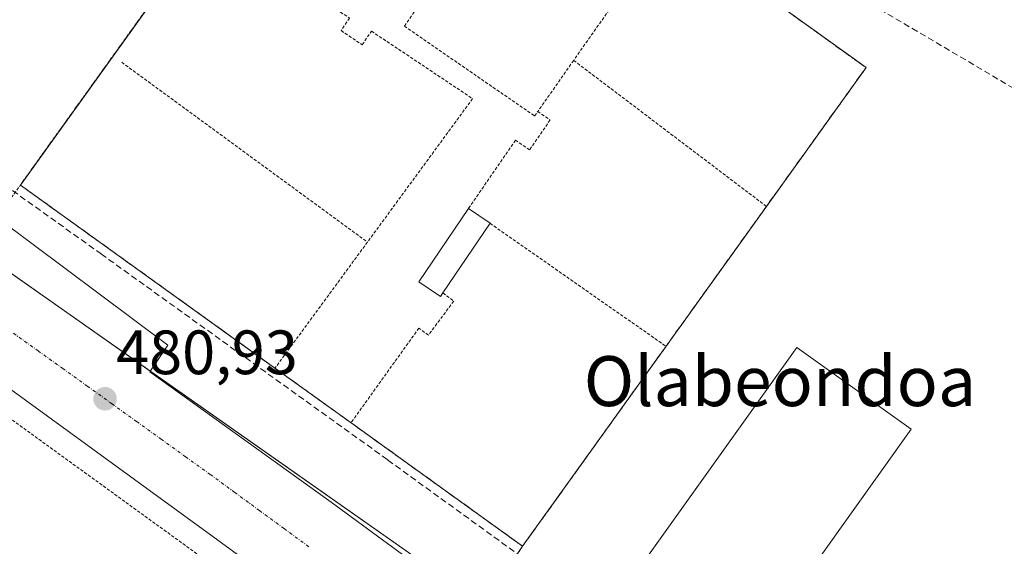
# Model space of a CAD drawing. Units: metres. Extents: x 617467 to 620930, y 4741001 to 4743373.
# Drawn here: x 617727 to 617885, y 4742224 to 4742309 of the extents above; entities that cross this region are included whole.
import ezdxf
from ezdxf.enums import TextEntityAlignment as Align

# ---------------------------------------------------------------- set-up
doc = ezdxf.new("R2010")
doc.units = ezdxf.units.M
doc.header["$MEASUREMENT"] = 0
for name, pattern in [('TRAZO_Y_PUNTO', [1, 0.5, -0.25, 0, -0.25]), ('TRAZOS', [0.75, 0.5, -0.25]), ('TRAZOSX2', [1.5, 1, -0.5])]:
    doc.linetypes.add(name, pattern=pattern)
for name, color, linetype, lineweight in [('Alambrada', 19, 'TRAZOS', 0), ('Carátula', 7, 'Continuous', 5), ('Conducción de agua lineal', 5, 'TRAZOSX2', 0), ('Conducción de hidrocarburos lineal', 6, 'TRAZOSX2', 0), ('Edificación', 1, 'Continuous', 13), ('Edificación Cxs', 1, 'Continuous', 13), ('Elemento construido', 1, 'Continuous', 0), ('Explanada Cxs', 19, 'Continuous', 0), ('Instalación recreativa', 19, 'Continuous', 0), ('Núcleo urbano', 19, 'Continuous', 0), ('Núcleo urbano CxS', 19, 'Continuous', 0), ('Pista deportiva', 19, 'Continuous', 0), ('Pista deportiva Cxs', 19, 'Continuous', 0), ('Punto de cota en terreno', 7, 'Continuous', 0), ('Recinto industrial', 135, 'TRAZOSX2', 0), ('Recinto industrial CxS', 135, 'Continuous', 0), ('Rótulo de punto de cota en terreno', 19, 'Continuous', 0), ('Texto cartográfico', 19, 'Continuous', 0), ('Vía urbana Cxs', 5, 'Continuous', 0), ('Vía urbana eje', 5, 'TRAZO_Y_PUNTO', 0)]:
    doc.layers.add(name, color=color, linetype=linetype, lineweight=lineweight)
doc.styles.add('Arial', font='txt', dxfattribs={"height": 0.2})

# ---------------------------------------------------------------- blocks, each defined once
blk = doc.blocks.new('5PATER')
at = {"layer": 'Carátula', "linetype": 'Continuous', "lineweight": 5}
h = blk.add_hatch(color=250, dxfattribs=at)
edge = h.paths.add_edge_path()
edge.add_ellipse((0, 0.01), major_axis=(-1.33, -1.34), ratio=0.999422, start_angle=0, end_angle=360)
blk = doc.blocks.new('*U211')
at = {"layer": 'Vía urbana Cxs', "color": 5, "linetype": 'Continuous', "lineweight": 0}
for points in [[(617723.14, 4742276.86, 480.65), (617750.53, 4742256.43, 481.39), (617747.62, 4742252.2, 481.05), (617776.73, 4742231.3, 481.71), (617874.89, 4742159.33, 483.63)], [(617765.82, 4742219.92, 481.44), (617676.55, 4742284.81, 479.34)]]:
    blk.add_polyline3d(points, dxfattribs=at)
blk = doc.blocks.new('*U215')
at = {"layer": 'Explanada Cxs', "color": 19, "linetype": 'Continuous', "lineweight": 0}
for points in [[(617657.23, 4742418.57, 480.3), (617658.14, 4742415.44, 480.15), (617667.26, 4742416.89, 480.16), (617772.14, 4742378.48, 481.49), (617706.91, 4742289.76, 480.43), (617703.67, 4742291.84, 480.79), (617702.55, 4742290.97, 483.56), (617701.71, 4742289.68, 486.79), (617703.07, 4742283.51, 480.06), (617689.55, 4742293.29, 485.26), (617691.39, 4742295.13, 488.65), (617693.26, 4742298.09, 486.98), (617693.39, 4742299.05, 484.51), (617652.82, 4742329.29, 480.95), (617639.26, 4742339.68, 479.74), (617635.75, 4742341.29, 481.46), (617631.19, 4742340.89, 478.99), (617630.26, 4742339.68, 478.92), (617630.03, 4742338.17, 478.86), (617630.46, 4742335.13, 479.59), (617620.19, 4742342.41, 478.9), (617624.67, 4742347.76, 479.17), (617624.58, 4742376.65, 480.17), (617653.98, 4742417.76, 480.28), (617657.23, 4742418.57, 480.3)], [(617677.82, 4742408.33, 486.26), (617669.67, 4742397.05, 488.35), (617660.07, 4742404.24, 487.26), (617645.26, 4742383.84, 480.22), (617654.82, 4742376.72, 488.24), (617646.95, 4742365.44, 482.79), (617688.14, 4742335.44, 488.56), (617682.46, 4742327.29, 481.3), (617688.87, 4742322.25, 481.13), (617695.14, 4742330.64, 489.07), (617718.19, 4742313.21, 480.08), (617760.23, 4742371.83, 487.57), (617739.55, 4742386.33, 484.94), (617736.14, 4742381.44, 489.47), (617718.55, 4742394.24, 486.67), (617714.94, 4742389.29, 488.88), (617697.06, 4742401.69, 484.02), (617693.67, 4742396.64, 489.41), (617677.82, 4742408.33, 486.26)], [(617633.42, 4742357.66, 479.45), (617633.42, 4742367.49, 479.65), (617625.29, 4742367.49, 479.81), (617625.29, 4742357.66, 479.48), (617633.42, 4742357.66, 479.45)], [(617669.61, 4742333.3, 482.61), (617664.29, 4742337.52, 483.8), (617661.38, 4742333.86, 482.35), (617666.7, 4742329.64, 481.95), (617669.61, 4742333.3, 482.61)]]:
    blk.add_polyline3d(points, close=True, dxfattribs=at)

msp = doc.modelspace()

# ---------------------------------------------------------------- linework, layer by layer
at = {"layer": 'Alambrada', "color": 19, "linetype": 'TRAZOS', "lineweight": 0}
for points in [[(617756.97, 4742323.98, 481.19), (617779.65, 4742308.85, 481.5), (617778.31, 4742306.84, 481.46), (617781.71, 4742304.57, 481.51), (617783.17, 4742306.75, 481.58), (617799.4, 4742295.94, 482.18), (617782.54, 4742272.96, 481.91)], [(617830.79, 4742323.67, 482.88), (617815.6, 4742302.07, 482.45)], [(617830.79, 4742323.67, 482.88), (617862.48, 4742300.91, 483.55), (617846.51, 4742278.68, 483.16)], [(617754.69, 4742320.81, 481.08), (617726.88, 4742282.1, 480.77)], [(617786.12, 4742312.51, 481.69), (617790.02, 4742309.82, 481.77), (617788.46, 4742307.56, 481.71), (617809.34, 4742293.16, 482.33), (617809.84, 4742293.88, 482.33)], [(617743.14, 4742301.76, 480.89), (617782.54, 4742272.96, 481.91)], [(617815.6, 4742302.07, 482.45), (617809.84, 4742293.88, 482.33)], [(617815.6, 4742302.07, 482.45), (617846.51, 4742278.68, 483.16)], [(617966.62, 4742068.96, 485.91), (617877.26, 4742134.63, 483.92), (617722.91, 4742246.4, 480.7), (617655.14, 4742295.93, 487.56), (617644.87, 4742281.83, 478.38), (617640.83, 4742276.3, 479.42), (617634.76, 4742267.96, 478.36), (617631.46, 4742263.43, 478.38), (617620.82, 4742248.86, 477.75), (617617.39, 4742244.15, 477.74), (617611.42, 4742235.96, 477.73), (617607.1, 4742230.02, 477.62), (617597.4, 4742216.74, 477.39), (617593.57, 4742211.48, 478.75), (617588.05, 4742203.93, 477.03), (617583.75, 4742198.01, 477.08), (617579.42, 4742192.09, 477.04), (617597.46, 4742178.41, 477.91)], [(617809.84, 4742293.88, 482.33), (617811.82, 4742292.52, 482.34), (617808.53, 4742287.74, 482.3), (617806.28, 4742289.28, 482.27), (617798.72, 4742278.32, 482.23)], [(617703.07, 4742283.51, 480.06), (617719.32, 4742271.51, 480.43), (617726.88, 4742282.1, 480.77)], [(617726.88, 4742282.1, 480.77), (617767.71, 4742252.77, 481.85)], [(617846.51, 4742278.68, 483.16), (617830.41, 4742256.27, 482.95)], [(617802.19, 4742275.97, 482.24), (617830.41, 4742256.27, 482.95)], [(617782.54, 4742272.96, 481.91), (617767.71, 4742252.77, 481.85)], [(617794.63, 4742264.81, 482.15), (617796.38, 4742263.5, 482.19), (617792.3, 4742258.05, 482.12), (617790.79, 4742259.19, 482.08), (617779.9, 4742244.02, 482.09)], [(617779.9, 4742244.02, 482.09), (617807.41, 4742224.25, 482.66), (617830.41, 4742256.27, 482.95)], [(617767.71, 4742252.77, 481.85), (617779.9, 4742244.02, 482.09)]]:
    msp.add_polyline3d(points, dxfattribs=at)
at = {"layer": 'Conducción de agua lineal', "color": 5, "linetype": 'TRAZOSX2', "lineweight": 0}
for points in [[(617739.88, 4742271.03, 480.99), (617694.15, 4742303.73, 479.89)], [(617786.18, 4742237.79, 482.12), (617785.72, 4742238.13, 482.11), (617739.88, 4742271.03, 480.99)], [(617833.01, 4742203.88, 483.42), (617831.56, 4742204.89, 483.39), (617786.18, 4742237.79, 482.12)]]:
    msp.add_polyline3d(points, dxfattribs=at)
at = {"layer": 'Conducción de hidrocarburos lineal', "color": 6, "linetype": 'TRAZOSX2', "lineweight": 0}
msp.add_polyline3d([(617608.96, 4742418.68, 480.26), (617630.29, 4742409.18, 479.97), (617690.8, 4742416.4, 480.7), (617779.89, 4742380.42, 482.26), (617834.96, 4742327.79, 483), (617942.89, 4742264.12, 485.57), (618121.46, 4742135.82, 491.27), (618152.92, 4742123.03, 492.72), (618159.11, 4742121.44, 492.66), (618165.14, 4742133.82, 491.64), (618229.12, 4742119.53, 491.47), (618287.38, 4742115.41, 490.83), (618337.08, 4742115.36, 491.23), (618338.78, 4742105.8, 490.67), (618612.98, 4742154.64, 490.43), (618618.69, 4742137.15, 489.76), (618721.08, 4742045.6, 486.29), (619203.65, 4742197.03, 507.56), (619378.58, 4742141, 516.44), (619541.83, 4742085.08, 522.05), (619605.8, 4742061.91, 522.2)], dxfattribs=at)
at = {"layer": 'Edificación', "color": 1, "linetype": 'Continuous', "lineweight": 13}
for points in [[(617794.63, 4742264.81, 482.15), (617794.25, 4742264.25, 482.13), (617790.78, 4742266.6, 482.07), (617798.72, 4742278.32, 482.23)], [(617798.72, 4742278.32, 482.23), (617802.19, 4742275.97, 482.24)], [(617802.19, 4742275.97, 482.24), (617794.63, 4742264.81, 482.15)]]:
    msp.add_polyline3d(points, dxfattribs=at)
at = {"layer": 'Edificación Cxs', "color": 1, "linetype": 'Continuous', "lineweight": 13}
msp.add_polyline3d([(617794.63, 4742264.81, 482.15), (617794.25, 4742264.25, 482.13), (617790.78, 4742266.6, 482.07), (617798.72, 4742278.32, 482.23), (617802.19, 4742275.97, 482.24), (617794.63, 4742264.81, 482.15)], close=True, dxfattribs=at)
at = {"layer": 'Elemento construido', "color": 1, "linetype": 'Continuous', "lineweight": 0}
msp.add_polyline3d([(617968.58, 4742071.84, 485.45), (617765.82, 4742219.92, 481.42), (617676.55, 4742284.81, 480.44), (617655.98, 4742299.29, 481.33), (617654.03, 4742299.99, 478.99), (617650.92, 4742300.05, 478.74), (617648.01, 4742298.93, 478.58), (617645.75, 4742296.81, 478.49), (617578.32, 4742203.74, 476.59), (617577.72, 4742201.45, 476.6), (617577.54, 4742199.89, 476.58), (617577.56, 4742198.31, 476.65), (617577.75, 4742196.75, 476.65), (617578.13, 4742195.22, 476.8), (617579.42, 4742192.09, 477.04)], dxfattribs=at)
at = {"layer": 'Instalación recreativa', "color": 19, "linetype": 'Continuous', "lineweight": 0}
msp.add_polyline3d([(617807.41, 4742224.25, 482.62), (617779.9, 4742244.02, 482.06), (617767.71, 4742252.77, 481.77), (617726.88, 4742282.1, 480.71), (617754.69, 4742320.81, 481.09), (617756.97, 4742323.98, 481.06), (617759.86, 4742328, 481.14), (617781.95, 4742358.75, 481.92), (617804.81, 4742342.33, 482.35), (617830.79, 4742323.67, 482.82), (617862.48, 4742300.91, 483.49), (617846.51, 4742278.68, 483.07), (617837.78, 4742266.53, 482.96), (617830.41, 4742256.27, 482.91), (617807.41, 4742224.25, 482.62)], close=True, dxfattribs=at)
at = {"layer": 'Instalación recreativa', "color": 2, "linetype": 'TRAZOSX2', "lineweight": 0}
for points in [[(617830.79, 4742323.67, 482.82), (617862.48, 4742300.91, 483.49), (617846.51, 4742278.68, 483.07)], [(617726.88, 4742282.1, 480.71), (617754.69, 4742320.81, 481.09)], [(617767.71, 4742252.77, 481.77), (617726.88, 4742282.1, 480.71)], [(617846.51, 4742278.68, 483.07), (617837.78, 4742266.53, 482.96), (617830.41, 4742256.27, 482.91)], [(617830.41, 4742256.27, 482.91), (617807.41, 4742224.25, 482.62)], [(617779.9, 4742244.02, 482.06), (617767.71, 4742252.77, 481.77)], [(617807.41, 4742224.25, 482.62), (617779.9, 4742244.02, 482.06)]]:
    msp.add_polyline3d(points, dxfattribs=at)
at = {"layer": 'Núcleo urbano', "color": 19, "linetype": 'Continuous', "lineweight": 0}
msp.add_polyline3d([(617775.44, 4742387.02, 481.78), (617775.31, 4742383.35, 481.5), (617775.16, 4742379.14, 481.61), (617766.25, 4742367.18, 480.96), (617739.77, 4742331.58, 480.5), (617716.22, 4742299.94, 480.27), (617704.44, 4742282.64, 480.11), (617719.65, 4742271.97, 480.48), (617747.69, 4742252.3, 481.05), (617801.14, 4742214.81, 482.26), (617800.5, 4742213.86, 482.14), (617800.34, 4742213.62, 482.11), (617858.58, 4742170.89, 483.33)], dxfattribs=at)
msp.add_polyline3d([(617775.44, 4742387.02, 481.78), (617775.31, 4742383.35, 481.5), (617775.16, 4742379.14, 481.61), (617766.25, 4742367.18, 480.96), (617739.77, 4742331.58, 480.5), (617716.22, 4742299.94, 480.27), (617704.44, 4742282.64, 480.11), (617719.65, 4742271.97, 480.48), (617747.69, 4742252.3, 481.05), (617801.14, 4742214.81, 482.26), (617800.5, 4742213.86, 482.14), (617800.34, 4742213.62, 482.11), (617858.58, 4742170.89, 483.33)], dxfattribs=at)
at = {"layer": 'Núcleo urbano CxS', "color": 19, "linetype": 'Continuous', "lineweight": 0}
for points in [[(617704.44, 4742282.64, 480.11), (617801.14, 4742214.81, 482.26)], [(617801.14, 4742214.81, 482.26), (617704.44, 4742282.64, 480.11)]]:
    msp.add_polyline3d(points, dxfattribs=at)
at = {"layer": 'Pista deportiva', "color": 19, "linetype": 'Continuous', "lineweight": 0}
msp.add_polyline3d([(617869.72, 4742242.97, 483.93), (617845.14, 4742208.57, 483.42), (617826.8, 4742221.67, 483.1), (617851.37, 4742256.08, 483.38), (617869.72, 4742242.97, 483.93)], dxfattribs=at)
at = {"layer": 'Pista deportiva Cxs', "color": 19, "linetype": 'Continuous', "lineweight": 0}
msp.add_polyline3d([(617869.72, 4742242.97, 483.93), (617845.14, 4742208.57, 483.42), (617826.8, 4742221.67, 483.1), (617851.37, 4742256.08, 483.38), (617869.72, 4742242.97, 483.93)], close=True, dxfattribs=at)
at = {"layer": 'Recinto industrial', "color": 135, "linetype": 'TRAZOSX2', "lineweight": 0}
for points in [[(617830.79, 4742323.67, 482.82), (617862.48, 4742300.91, 483.49), (617846.51, 4742278.68, 483.07)], [(617846.51, 4742278.68, 483.07), (617837.78, 4742266.53, 482.96), (617830.41, 4742256.27, 482.91)], [(617830.41, 4742256.27, 482.91), (617807.41, 4742224.25, 482.62)], [(617807.41, 4742224.25, 482.62), (617800.5, 4742213.86, 482.14)]]:
    msp.add_polyline3d(points, dxfattribs=at)
at = {"layer": 'Recinto industrial CxS', "color": 135, "linetype": 'Continuous', "lineweight": 0}
msp.add_polyline3d([(617505.53, 4742078.75, 475.12), (617501.31, 4742326.08, 476.3), (617583.82, 4742346.86, 477.61), (617596.78, 4742349.13, 478.6), (617620.19, 4742342.41, 478.88), (617624.67, 4742347.76, 479.06), (617624.58, 4742376.65, 480.06), (617653.98, 4742417.76, 480.24), (617657.23, 4742418.57, 480.14), (617657.23, 4742418.57, 480.14), (617658.14, 4742415.44, 480.08), (617663.26, 4742416.25, 480.17), (617667.26, 4742416.89, 480.18), (617772.14, 4742378.48, 480.35), (617764.52, 4742368.11, 480.53), (617781.95, 4742358.75, 481.92), (617804.81, 4742342.33, 482.35), (617830.79, 4742323.67, 482.82), (617862.48, 4742300.91, 483.49), (617846.51, 4742278.68, 483.07), (617837.78, 4742266.53, 482.96), (617830.41, 4742256.27, 482.91), (617807.41, 4742224.25, 482.62), (617800.34, 4742213.62, 482.11)], dxfattribs=at)
at = {"layer": 'Vía urbana Cxs', "color": 5, "linetype": 'Continuous', "lineweight": 0}
for points in [[(617968.58, 4742071.84, 485.38), (617841.07, 4742164.96, 482.93), (617837.33, 4742167.69, 482.81), (617765.82, 4742219.92, 481.44), (617676.55, 4742284.81, 479.34), (617658.63, 4742297.42, 479), (617655.98, 4742299.29, 478.97), (617654.03, 4742299.99, 478.86)], [(617723.14, 4742276.86, 480.65), (617750.53, 4742256.43, 481.39), (617747.62, 4742252.2, 481.05), (617776.73, 4742231.3, 481.71), (617874.89, 4742159.33, 483.63), (617981.25, 4742083.13, 485.73), (617997.92, 4742082.86, 486.37), (618007.18, 4742084.29, 486.4), (618016.53, 4742084.94, 486.74), (618025.9, 4742084.82, 487.14), (618035.22, 4742083.92, 487.38), (618040.43, 4742084.95, 487.57), (618045.45, 4742086.68, 487.74), (618050.18, 4742089.09, 487.96), (618054.54, 4742092.12, 488.35), (618058.57, 4742094.62, 488.56), (618062.88, 4742096.61, 488.8), (618067.4, 4742098.06, 489.1), (618072.06, 4742098.95, 489.48), (618076.79, 4742099.26, 489.8), (618081.53, 4742099, 490.1), (618086.02, 4742099.27, 490.48), (618099.49, 4742100.86, 491.82)]]:
    msp.add_polyline3d(points, dxfattribs=at)
at = {"layer": 'Vía urbana eje', "color": 5, "linetype": 'TRAZO_Y_PUNTO', "lineweight": 0}
msp.add_polyline3d([(617725.78, 4742258.36, 480.65), (617729.73, 4742255.54, 480.71), (617733.67, 4742252.72, 480.78), (617737.62, 4742249.89, 480.84), (617741.55, 4742247.07, 480.93), (617745.5, 4742244.24, 480.98), (617749.44, 4742241.42, 481.06), (617753.37, 4742238.59, 481.15), (617757.32, 4742235.76, 481.23), (617761.26, 4742232.86, 481.32), (617765.21, 4742229.97, 481.38), (617769.17, 4742227.07, 481.47), (617773.12, 4742224.17, 481.54)], dxfattribs=at)

# ---------------------------------------------------------------- block references
at = {"layer": 'Explanada Cxs', "color": 19, "linetype": 'Continuous', "lineweight": 0}
msp.add_blockref('*U215', (0, 0), dxfattribs=at)
at = {"layer": 'Punto de cota en terreno', "linetype": 'Continuous', "lineweight": 0}
msp.add_blockref('5PATER', (617740.46, 4742247.86, 480.93), dxfattribs=at)
at = {"layer": 'Vía urbana Cxs', "color": 5, "linetype": 'Continuous', "lineweight": 0}
msp.add_blockref('*U211', (0, 0), dxfattribs=at)

# ---------------------------------------------------------------- texts
at = {"layer": 'Rótulo de punto de cota en terreno', "color": 19, "linetype": 'Continuous', "lineweight": 0, "style": 'Arial'}
msp.add_text('480,93', height=7, dxfattribs=at).set_placement((617742.22, 4742249.62), align=Align.BOTTOM_LEFT)
at = {"layer": 'Texto cartográfico', "color": 19, "linetype": 'Continuous', "lineweight": 0, "style": 'Arial'}
msp.add_text('Olabeondoa', height=8, dxfattribs=at).set_placement((617848.68, 4742250.69), align=Align.MIDDLE_CENTER)

doc.saveas('drawing.dxf')
